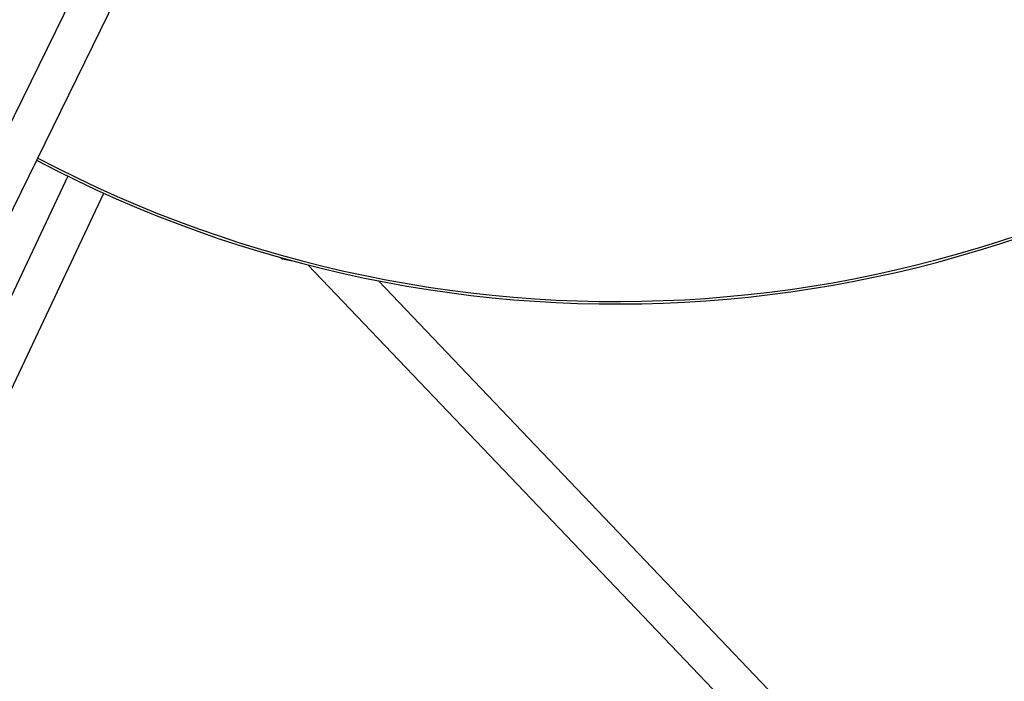
# Model space of a CAD drawing. Units: millimetres. Extents: x -3786 to 4148, y -3610 to 6160.
# Drawn here: x -240 to 155, y 2032 to 2297 of the extents above; entities that cross this region are included whole.
import ezdxf

# ---------------------------------------------------------------- set-up
doc = ezdxf.new("R2010")
doc.units = ezdxf.units.MM

msp = doc.modelspace()

# ---------------------------------------------------------------- linework, layer by layer
at = {"color": 7, "linetype": 'Continuous', "lineweight": 25}
for p, q in [((-121.75, 2504.63), (-278.02, 2185.73)), ((-263.65, 2178.68), (-107.38, 2497.58)), ((-220.64, 2234.6), (-396.2, 1862.67)), ((-381.72, 1855.87), (-206.17, 2227.77)), ((-135.27, 2201.93), (-135.18, 2201.83)), ((-134.4, 2201.41), (-130.34, 2200.57)), ((-124.11, 2198.93), (124.25, 1938.84)), ((136.04, 1949.67), (-95.91, 2192.57))]:
    msp.add_line(p, q, dxfattribs=at)
at = {"color": 8, "linetype": 'Continuous', "lineweight": 25}
msp.add_line((-135.19, 2201.84), (-135.24, 2201.92), dxfattribs=at)
at = {"color": 8, "linetype": 'Continuous', "lineweight": 25, "flags": 128}
msp.add_lwpolyline([(-134.79, 2201.79), (-134.74, 2201.65), (-134.43, 2201.42), (-134.4, 2201.41)], dxfattribs=at)
at = {"color": 7, "linetype": 'Continuous', "lineweight": 25}
for start, end in [(307.7867, 79.0944), (242.2076, 305.9531)]:
    msp.add_arc((0, 2683.28), 500, start, end, dxfattribs=at)
at = {"color": 8, "linetype": 'Continuous', "lineweight": 25}
for start, end in [(307.7885, 79.0298), (242.2042, 305.9513)]:
    msp.add_arc((0, 2683.28), 499, start, end, dxfattribs=at)
at = {"color": 7, "linetype": 'Continuous', "lineweight": 25}
msp.add_open_spline([(-135.18, 2201.87), (-135.16, 2201.83), (-135.01, 2201.61), (-134.62, 2201.44), (-134.33, 2201.41), (-134.23, 2201.41)], degree=3, knots=[0, 0, 0, 0, 0.125836, 0.688292, 1, 1, 1, 1], dxfattribs=at)

doc.saveas('drawing.dxf')
